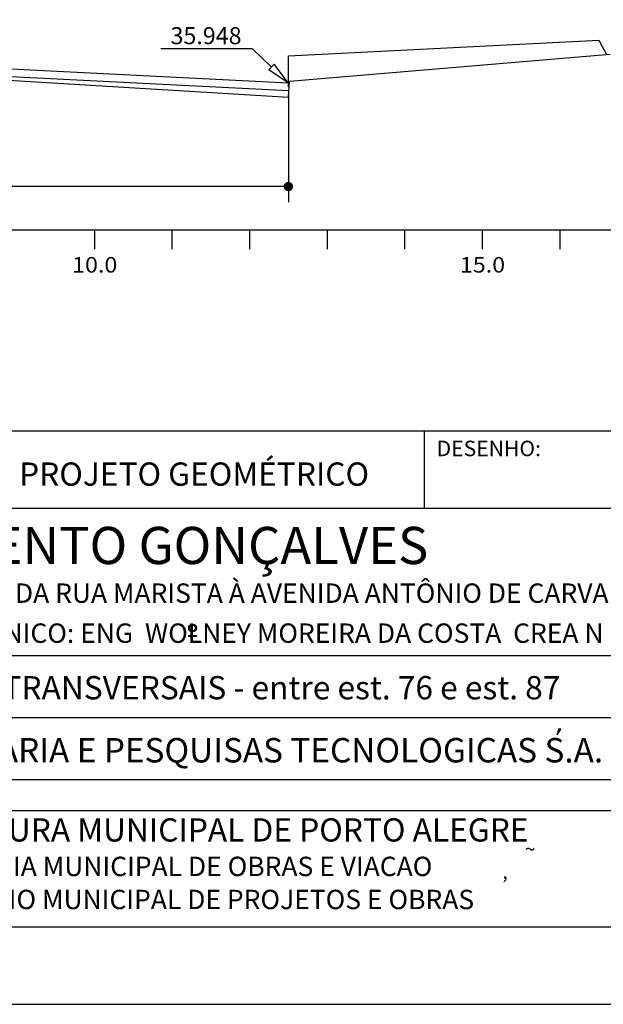
# Model space of a CAD drawing. Extents: x -318 to 1958, y -381 to 387.
# Drawn here: x 1397 to 1434, y -358 to -295 of the extents above; entities that cross this region are included whole.
import ezdxf
from ezdxf.enums import TextEntityAlignment as Align

# ---------------------------------------------------------------- set-up
doc = ezdxf.new("R2010")
doc.units = 0
doc.header["$MEASUREMENT"] = 0
doc.linetypes.add('LIN0', pattern=[0])
doc.layers.get('0').update_dxf_attribs({"linetype": 'CONTINUOUS'})
doc.layers.get('DEFPOINTS').update_dxf_attribs({"linetype": 'CONTINUOUS'})
for name, color, linetype in [('COTAS', 20, 'CONTINUOUS'), ('DISTÂNCIAS', 50, 'CONTINUOUS'), ('MALHA', 1, 'CONTINUOUS'), ('NOVO', 7, 'CONTINUOUS'), ('SECOES', 7, 'LIN0')]:
    doc.layers.add(name, color=color, linetype=linetype)
doc.styles.add('ROMAND', font='romand')
doc.styles.add('ROMANS', font='romans')
doc.dimstyles.get("Standard").update_dxf_attribs({"dimtxt": 0.18, "dimasz": 0.18, "dimexe": 0.18, "dimexo": 0.0625, "dimgap": 0.09, "dimtad": 0, "dimtih": 1, "dimtoh": 1, "dimdec": 4, "dimzin": 0, "dimtxsty": 'STANDARD', "dimcen": 0.09, "dimazin": 3, "dimtfac": 1, "dimtdec": 4, "dimtofl": 0, "dimtmove": 0, "dimatfit": 3, "dimtolj": 1, "dimtzin": 0})

# ---------------------------------------------------------------- blocks, each defined once
blk = doc.blocks.new('_DOT')
at = {"color": 0, "linetype": 'BYBLOCK'}
blk.add_line((-0.5, 0), (-1, 0), dxfattribs=at)
at = {"color": 0, "linetype": 'BYBLOCK', "const_width": 0.5}
blk.add_lwpolyline([(-0.25, 0, 1), (0.25, 0, 1)], format="xyb", close=True, dxfattribs=at)
blk = doc.blocks.new('*D459')
at = {"color": 0, "linetype": 'BYBLOCK'}
for p, q in [((1347.393, -295.575), (1347.393, -306.716)), ((1414.077, -299.665), (1414.077, -306.716)), ((1347.993, -305.716), (1378.194, -305.716)), ((1413.477, -305.716), (1383.277, -305.716))]:
    blk.add_line(p, q, dxfattribs=at)
at = {"layer": 'DEFPOINTS', "color": 0, "linetype": 'BYBLOCK'}
for p in [(1347.393, -294.95), (1414.077, -299.04), (1347.393, -305.716)]:
    blk.add_point(p, dxfattribs=at)
at = {"color": 0, "linetype": 'BYBLOCK', "xscale": 0.6, "yscale": 0.6, "zscale": 0.6, "rotation": 180}
blk.add_blockref('_DOT', (1347.393, -305.716), dxfattribs=at)
at = {"color": 0, "linetype": 'BYBLOCK', "xscale": 0.6, "yscale": 0.6, "zscale": 0.6}
blk.add_blockref('_DOT', (1414.077, -305.716), dxfattribs=at)
at = {"color": 0, "linetype": 'BYBLOCK', "insert": (1380.735, -305.716), "char_height": 1, "attachment_point": 5}
blk.add_mtext('\\A1;13,34', dxfattribs=at)

msp = doc.modelspace()

# ---------------------------------------------------------------- linework, layer by layer
at = {"color": 253}
msp.add_line((1283.735, -321.474), (1463.36, -321.474), dxfattribs=at)
at = {"color": 8}
for p, q in [((1407.65, -334.67), (1408.154, -334.67)), ((1407.65, -334.67), (1407.65, -334.73)), ((1407.65, -334.73), (1408.154, -334.73)), ((1408.154, -334.67), (1408.154, -334.73))]:
    msp.add_line(p, q, dxfattribs=at)
at = {"color": 250}
for p, q in [((1431.502, -340.733), (1431.399, -341.085)), ((1431.399, -341.085), (1431.648, -340.733)), ((1431.468, -340.733), (1431.502, -340.733)), ((1431.648, -340.733), (1431.468, -340.733)), ((1431.648, -340.733), (1431.648, -340.733))]:
    msp.add_line(p, q, dxfattribs=at)
at = {"color": 8}
for radius in [0.25, 0.19]:
    msp.add_circle((1407.902, -334.2), radius, dxfattribs=at)
at = {"layer": 'COTAS'}
msp.add_line((1414.077, -299.04), (1413.164, -297.824), dxfattribs=at)
at = {"layer": 'COTAS', "color": 20}
for points in [[(1411.768, -296.836), (1405.849, -296.836)], [(1411.768, -296.836), (1412.992, -298.004)]]:
    msp.add_lwpolyline(points, dxfattribs=at)
at = {"layer": 'COTAS'}
for points in [[(1413.164, -297.824), (1412.819, -298.185)], [(1414.077, -299.04), (1412.819, -298.185)]]:
    msp.add_lwpolyline(points, dxfattribs=at)
at = {"layer": 'MALHA', "color": 254}
for p, q in [((1422.86, -326.474), (1422.86, -321.474)), ((1375.86, -326.474), (1463.36, -326.474)), ((1375.86, -335.974), (1463.36, -335.974)), ((1283.735, -339.974), (1463.36, -339.974)), ((1283.735, -343.974), (1463.36, -343.974)), ((1283.735, -345.974), (1463.36, -345.974))]:
    msp.add_line(p, q, dxfattribs=at)
at = {"layer": 'NOVO', "color": 253}
msp.add_line((1065.86, -353.474), (1463.36, -353.474), dxfattribs=at)
at = {"layer": 'NOVO', "color": 7}
msp.add_line((1055.06, -358.474), (1468.36, -358.475), dxfattribs=at)
at = {"layer": 'SECOES', "color": 5, "linetype": 'LIN0'}
for p, q in [((1414.093, -297.282), (1434.093, -296.282)), ((1434.093, -296.282), (1434.578, -297.205)), ((1414.093, -299.283), (1414.093, -297.282)), ((1414.077, -299.04), (1379.177, -297.296)), ((1414.077, -299.54), (1379.177, -297.797)), ((1407.843, -299.255), (1407.843, -299.255)), ((1407.843, -299.255), (1407.843, -299.255))]:
    msp.add_line(p, q, dxfattribs=at)
at = {"layer": 'SECOES', "color": 7, "linetype": 'LIN0'}
for p, q in [((1414.143, -298.915), (1434.829, -297.184)), ((1382.593, -298.015), (1414.093, -299.955)), ((1414.093, -299.955), (1414.143, -298.915))]:
    msp.add_line(p, q, dxfattribs=at)
at = {"layer": 'SECOES', "color": 4, "linetype": 'LIN0'}
for p, q in [((1266.593, -308.515), (1436.593, -308.515)), ((1401.593, -309.765), (1401.593, -308.515)), ((1406.593, -309.765), (1406.593, -308.515)), ((1411.593, -309.765), (1411.593, -308.515)), ((1416.593, -309.765), (1416.593, -308.515)), ((1421.593, -309.765), (1421.593, -308.515)), ((1426.593, -309.765), (1426.593, -308.515)), ((1431.593, -309.765), (1431.593, -308.515))]:
    msp.add_line(p, q, dxfattribs=at)

# ---------------------------------------------------------------- texts
at = {"color": 8, "style": 'ROMAND'}
for s, height, p in [('DESENHO:', 1, (1423.633, -323.112)), ('~', 0.9, (1429.329, -348.915)), (',', 0.9, (1427.878, -350.366))]:
    msp.add_text(s, height=height, dxfattribs=at).set_placement(p)
at = {"color": 254, "style": 'ROMAND'}
for s, p in [('PROJETO GEOMÉTRICO', (1396.716, -325.017)), ('PREFEITURA MUNICIPAL DE PORTO ALEGRE', (1388.032, -347.973))]:
    msp.add_text(s, height=1.5, dxfattribs=at).set_placement(p)
at = {"color": 255, "style": 'ROMAND'}
msp.add_text('AV. BENTO GONÇALVES', height=2.4, dxfattribs=at).set_placement((1387.336, -330.072))
at = {"color": 250, "style": 'ROMAND'}
msp.add_text(' ENGENHARIA E PESQUISAS TECNOLOGICAS S.A.', height=1.575, dxfattribs=at).set_placement((1386.183, -342.87))
at = {"layer": 'COTAS', "color": 20, "style": 'ROMANS'}
msp.add_text('35.948', height=1.1, dxfattribs=at).set_placement((1408.771, -296.532), align=Align.CENTER)
at = {"layer": 'MALHA', "color": 8, "style": 'ROMAND'}
for s, height, p in [('TRECHO 1: DA RUA MARISTA À AVENIDA ANTÔNIO DE CARVALHO', 1.25, (1387.562, -332.573)), ('RESP. TECNICO: ENG  WOLNEY MOREIRA DA COSTA  CREA N  7626/D', 1.25, (1387.562, -335.154)), ('SEÇÕES TRANSVERSAIS - entre est. 76 e est. 87', 1.5, (1387.51, -338.799)), ('SECRETARIA MUNICIPAL DE OBRAS E VIACAO', 1.25, (1387.989, -350.202)), ('ESCRITORIO MUNICIPAL DE PROJETOS E OBRAS', 1.25, (1387.989, -352.336))]:
    msp.add_text(s, height=height, dxfattribs=at).set_placement(p)
at = {"layer": 'SECOES', "color": 1, "style": 'ROMANS', "width": 0.914179}
for s, p, p2 in [('10.0', (1400.135, -311.265), (1403.052, -311.265)), ('15.0', (1425.135, -311.265), (1428.052, -311.265))]:
    msp.add_text(s, height=1, dxfattribs=at).set_placement(p, p2, align=Align.FIT)

# ---------------------------------------------------------------- dimensions: what is measured, and where the dimension line sits
at = {"layer": 'DISTÂNCIAS'}
dim = msp.add_linear_dim(base=(1347.393, -305.716), p1=(1414.077, -299.04), p2=(1347.393, -294.95), dimstyle='STANDARD', override={"dimtxt": 1, "dimasz": 0.6, "dimexe": 1, "dimexo": 0.625, "dimgap": 0.625, "dimdec": 2, "dimlfac": 0.2, "dimzin": 8, "dimblk1": 'DOT', "dimblk2": 'DOT', "dimsah": 1, "dimcen": 2.5, "dimtdec": 2}, dxfattribs=at)
dim.commit()
dim.dimension.update_dxf_attribs({"geometry": '*D459', "text_midpoint": (1380.735, -305.716)})

doc.saveas('drawing.dxf')
